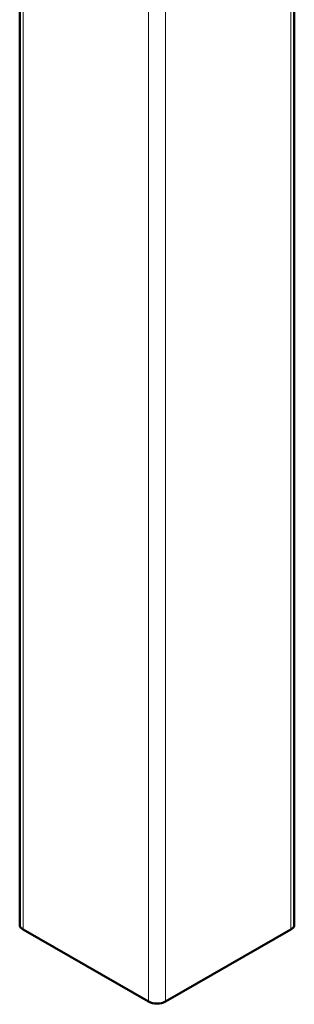
# Model space of a CAD drawing. Units: millimetres. Extents: x 21986 to 136437, y -27357 to 27059.
# Drawn here: x 122552 to 122689, y 18998 to 19488 of the extents above; entities that cross this region are included whole.
import ezdxf

# ---------------------------------------------------------------- set-up
doc = ezdxf.new("R2010")
doc.units = ezdxf.units.MM
doc.header["$LTSCALE"] = 50
doc.layers.add('Widoczne (ISO)', color=7, linetype='Continuous', lineweight=50)
doc.layers.add('Widoczne wąskie (ISO)', color=7, linetype='Continuous', lineweight=18)

msp = doc.modelspace()

# ---------------------------------------------------------------- linework, layer by layer
at = {"layer": 'Widoczne (ISO)'}
for p, q in [((122552.27, 19037.67), (122552.27, 20541.41)), ((122688.72, 19037.67), (122688.72, 20541.41)), ((122616.25, 18999.4), (122554.03, 19035.23)), ((122686.96, 19035.23), (122624.74, 18999.4))]:
    msp.add_line(p, q, dxfattribs=at)
for centre, major_axis, start_param, end_param in [((122558.27, 19037.67), (-6, 0), 0, 0.785398), ((122682.72, 19037.67), (6, 0), 5.497787, 6.283185), ((122620.5, 19001.84), (-6, 0), 0.785398, 2.356194)]:
    msp.add_ellipse(centre, major_axis=major_axis, ratio=0.575862, start_param=start_param, end_param=end_param, dxfattribs=at)
at = {"layer": 'Widoczne wąskie (ISO)'}
for p, q in [((122554.03, 19035.23), (122554.03, 20540.39)), ((122686.96, 19035.23), (122686.96, 20540.39)), ((122616.25, 18999.4), (122616.25, 20504.56)), ((122624.74, 18999.4), (122624.74, 20504.56))]:
    msp.add_line(p, q, dxfattribs=at)

doc.saveas('drawing.dxf')
